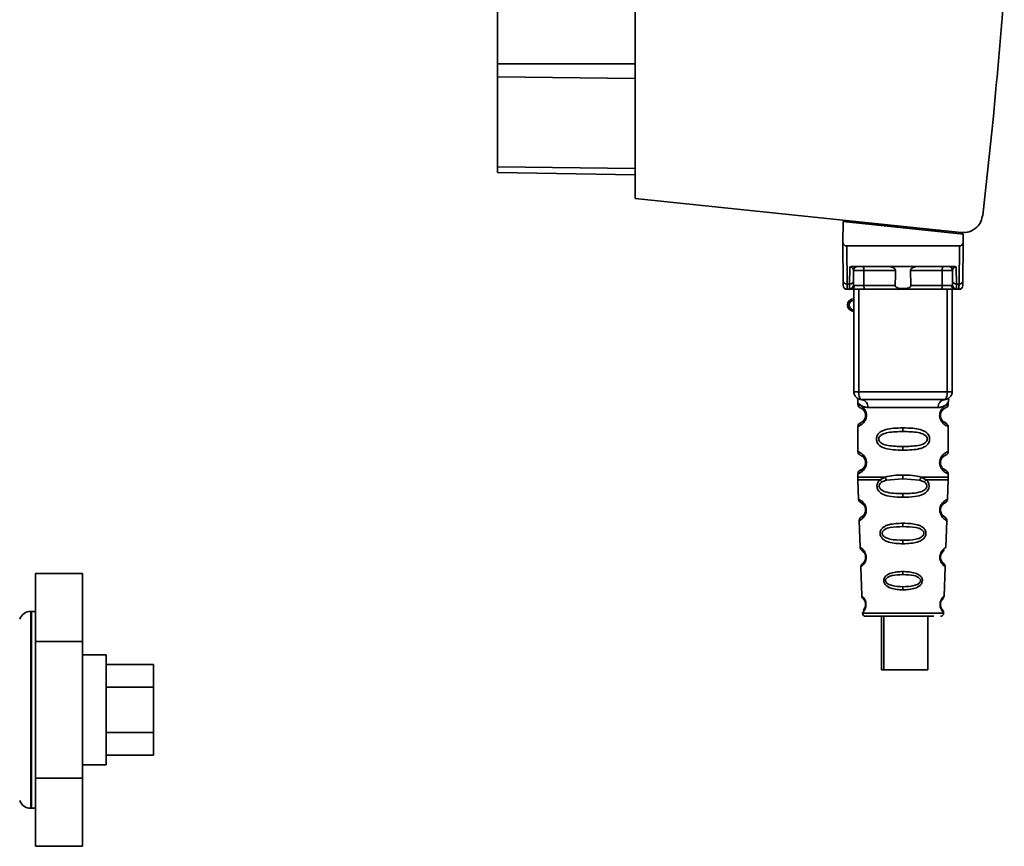
# Paper-space layout 'Blatt1' of a CAD drawing. Units: millimetres. Extents: x 0 to 5940, y 0 to 4200.
# Drawn here: x 3333 to 3458, y 2708 to 2813 of the extents above; entities that cross this region are included whole.
import ezdxf

# ---------------------------------------------------------------- set-up
doc = ezdxf.new("R2010")
doc.units = ezdxf.units.MM
doc.header["$LTSCALE"] = 10

psp = doc.layouts.new('Blatt1')

# ---------------------------------------------------------------- linework, layer by layer
at = {"color": 7, "linetype": 'Continuous', "lineweight": 35}
for p, q in [((3411.52, 2837.18), (3411.52, 2790.43)), ((3394.02, 2835.13), (3394.02, 2807.52)), ((3394.02, 2807.52), (3394.02, 2805.86)), ((3394.02, 2807.52), (3411.52, 2807.52)), ((3394.02, 2805.86), (3394.02, 2794.42)), ((3411.52, 2805.65), (3394.02, 2805.86)), ((3394.02, 2794.42), (3394.02, 2793.73)), ((3411.52, 2794.21), (3394.02, 2794.42)), ((3411.52, 2793.43), (3394.02, 2793.73)), ((3411.52, 2790.43), (3452.9, 2786.09)), ((3437.93, 2787.48), (3437.88, 2784.83)), ((3437.93, 2787.48), (3453.15, 2785.89)), ((3439.37, 2787.33), (3439.37, 2787.51)), ((3450.14, 2786.38), (3448.47, 2786.38)), ((3452.17, 2786.16), (3452.17, 2785.99)), ((3453.17, 2784.83), (3453.15, 2785.89)), ((3437.91, 2779.98), (3437.87, 2784.39)), ((3438.37, 2784.39), (3438.41, 2779.55)), ((3438.37, 2784.39), (3452.68, 2784.39)), ((3452.68, 2784.39), (3452.64, 2779.55)), ((3453.17, 2784.39), (3453.14, 2779.98)), ((3438.74, 2779.55), (3438.75, 2781.72)), ((3439.11, 2781.79), (3451.93, 2781.79)), ((3452.29, 2781.72), (3452.31, 2779.55)), ((3439.24, 2779.98), (3439.25, 2781.29)), ((3444.57, 2781.29), (3440.55, 2781.29)), ((3450.49, 2781.29), (3446.47, 2781.29)), ((3451.8, 2781.29), (3451.81, 2779.98)), ((3438.74, 2779.55), (3438.41, 2779.55)), ((3438.73, 2778.95), (3438.74, 2779.55)), ((3444.53, 2779.38), (3440.54, 2779.38)), ((3450.51, 2779.38), (3446.52, 2779.38)), ((3452.31, 2779.55), (3452.64, 2779.55)), ((3452.31, 2779.55), (3452.32, 2778.95)), ((3438.42, 2778.89), (3438.92, 2778.89)), ((3439.27, 2765.89), (3439.27, 2778.89)), ((3439.9, 2765.89), (3439.9, 2778.89)), ((3450.36, 2778.89), (3440.69, 2778.89)), ((3451.15, 2765.89), (3451.15, 2778.89)), ((3451.77, 2778.89), (3451.77, 2765.89)), ((3452.13, 2778.89), (3452.63, 2778.89)), ((3439.27, 2765.89), (3439.9, 2765.89)), ((3439.9, 2765.89), (3451.15, 2765.89)), ((3451.15, 2765.89), (3451.77, 2765.89)), ((3439.77, 2764.57), (3439.77, 2764.3)), ((3451.27, 2764.29), (3451.27, 2764.57)), ((3440.87, 2762.89), (3440.77, 2762.89)), ((3441.05, 2763.89), (3450, 2763.89)), ((3439.77, 2761.47), (3439.77, 2758.3)), ((3451.27, 2758.29), (3451.27, 2761.48)), ((3445.52, 2761.3), (3445.52, 2760.83)), ((3445.52, 2758.94), (3445.52, 2758.47)), ((3440.87, 2756.89), (3440.77, 2756.89)), ((3439.77, 2755.47), (3439.77, 2755.05)), ((3445.52, 2754.83), (3445.52, 2755.3)), ((3451.27, 2755.05), (3451.27, 2755.48)), ((3439.78, 2754.72), (3439.87, 2752.25)), ((3442.59, 2754.71), (3443.24, 2755.06)), ((3442.85, 2754.45), (3443.44, 2754.67)), ((3443.44, 2754.67), (3445.52, 2754.83)), ((3445.52, 2754.83), (3447.61, 2754.67)), ((3447.61, 2754.67), (3448.2, 2754.45)), ((3447.81, 2755.06), (3448.46, 2754.71)), ((3451.18, 2752.25), (3451.27, 2754.72)), ((3445.52, 2752.49), (3445.52, 2752.96)), ((3439.96, 2749.53), (3440.08, 2746.13)), ((3445.52, 2749.2), (3445.52, 2748.77)), ((3450.42, 2750.13), (3450.49, 2750.01)), ((3450.97, 2746.13), (3451.09, 2749.54)), ((3445.52, 2747.03), (3445.52, 2746.59)), ((3450.42, 2744.14), (3450.36, 2744.24)), ((3335.32, 2742.83), (3341.32, 2742.83)), ((3335.32, 2742.83), (3335.32, 2734.17)), ((3341.32, 2734.17), (3341.32, 2742.83)), ((3440.17, 2743.66), (3440.3, 2739.97)), ((3445.52, 2743.06), (3445.52, 2742.68)), ((3450.75, 2739.95), (3450.88, 2743.67)), ((3445.52, 2741.14), (3445.52, 2740.74)), ((3334.82, 2738.01), (3334.74, 2738.01)), ((3334.74, 2738.01), (3334.74, 2713.01)), ((3334.82, 2725.51), (3334.82, 2738.01)), ((3440.37, 2737.77), (3445.52, 2737.77)), ((3445.52, 2737.77), (3450.68, 2737.77)), ((3442.79, 2737.39), (3442.79, 2730.58)), ((3443.08, 2737.39), (3443.08, 2730.58)), ((3448.68, 2730.58), (3448.68, 2737.39)), ((3335.32, 2734.17), (3341.32, 2734.17)), ((3335.32, 2734.17), (3335.32, 2716.85)), ((3341.32, 2716.85), (3341.32, 2734.17)), ((3344.32, 2732.51), (3341.32, 2732.51)), ((3344.32, 2732.51), (3344.32, 2719.45)), ((3344.32, 2731.28), (3350.32, 2731.28)), ((3350.32, 2728.4), (3350.32, 2731.28)), ((3443.08, 2730.58), (3442.79, 2730.58)), ((3443.08, 2730.58), (3448.68, 2730.58)), ((3344.32, 2728.4), (3350.32, 2728.4)), ((3350.32, 2722.62), (3350.32, 2728.4)), ((3334.82, 2713.01), (3334.82, 2725.51)), ((3344.32, 2722.62), (3350.32, 2722.62)), ((3350.32, 2719.74), (3350.32, 2722.62)), ((3344.32, 2719.74), (3350.32, 2719.74)), ((3344.32, 2719.45), (3344.32, 2718.51)), ((3341.32, 2718.51), (3344.32, 2718.51)), ((3335.32, 2716.85), (3341.32, 2716.85)), ((3335.32, 2716.85), (3335.32, 2708.19)), ((3341.32, 2708.19), (3341.32, 2716.85)), ((3334.74, 2713.01), (3334.82, 2713.01)), ((3335.32, 2708.19), (3341.32, 2708.19))]:
    psp.add_line(p, q, dxfattribs=at)
at = {"color": 7, "linetype": 'Continuous', "lineweight": 35, "flags": 128}
for points in [[(3440.4, 2781.79), (3440.43, 2781.78), (3440.46, 2781.75), (3440.49, 2781.7), (3440.51, 2781.64), (3440.53, 2781.57), (3440.54, 2781.48), (3440.55, 2781.39), (3440.55, 2781.29)], [(3450.65, 2781.79), (3450.62, 2781.78), (3450.59, 2781.75), (3450.56, 2781.7), (3450.54, 2781.64), (3450.52, 2781.57), (3450.51, 2781.48), (3450.5, 2781.39), (3450.49, 2781.29)], [(3440.55, 2781.29), (3440.55, 2780.22), (3440.54, 2779.38)], [(3450.51, 2779.38), (3450.5, 2780.45), (3450.49, 2781.29)], [(3440.69, 2778.89), (3440.66, 2778.89), (3440.63, 2778.92), (3440.61, 2778.97), (3440.58, 2779.03), (3440.57, 2779.11), (3440.55, 2779.19), (3440.54, 2779.28), (3440.54, 2779.38)], [(3450.36, 2778.89), (3450.39, 2778.89), (3450.41, 2778.92), (3450.44, 2778.97), (3450.46, 2779.03), (3450.48, 2779.11), (3450.5, 2779.19), (3450.51, 2779.28), (3450.51, 2779.38)], [(3440.27, 2764.89), (3440.2, 2764.9), (3440.13, 2764.96), (3440.07, 2765.05), (3440.01, 2765.18), (3439.96, 2765.33), (3439.93, 2765.5), (3439.91, 2765.69), (3439.9, 2765.89)], [(3450.77, 2764.89), (3450.85, 2764.9), (3450.92, 2764.96), (3450.98, 2765.05), (3451.04, 2765.18), (3451.09, 2765.33), (3451.12, 2765.5), (3451.14, 2765.69), (3451.15, 2765.89)], [(3450.36, 2744.49), (3450.31, 2744.61), (3450.3, 2744.66), (3450.3, 2744.67), (3450.3, 2744.67), (3450.3, 2744.67), (3450.3, 2744.67), (3450.3, 2744.67)], [(3335.32, 2737.92), (3335.12, 2737.98), (3334.82, 2738.01)], [(3334.82, 2713.01), (3335.12, 2713.04), (3335.32, 2713.1)]]:
    psp.add_lwpolyline(points, dxfattribs=at)
at = {"color": 7, "linetype": 'Continuous', "lineweight": 35}
for centre, radius, start, end in [((3439.75, 2781.29), 0.5, 90, 179.5), ((3451.3, 2781.29), 0.5, 0.5, 90), ((3438.38, 2780.02), 0.47, 184.8629, 273.922), ((3438.42, 2779.39), 0.5, 180.5, 270), ((3438.73, 2779.45), 0.497, 269.603, 359.1136), ((3438.77, 2780.02), 0.47, 266.078, 355.1371), ((3438.89, 2779.35), 0.47, 274.1247, 2.9541), ((3452.16, 2779.35), 0.47, 177.0459, 265.8753), ((3452.28, 2780.02), 0.47, 184.8629, 273.922), ((3452.31, 2779.45), 0.497, 180.8864, 270.3969), ((3452.63, 2779.39), 0.5, 270, 359.5), ((3452.67, 2780.02), 0.47, 266.078, 355.1371), ((3439.27, 2776.89), 0.8, 90, 270), ((3439.27, 2776.89), 0.6, 90, 270), ((3440.27, 2765.89), 1, 180, 270), ((3450.77, 2765.89), 1, 270, 0), ((3440.15, 2763.98), 0.91, 353.7702, 81.9798), ((3450.9, 2763.98), 0.91, 98.0202, 186.2298), ((3440.85, 2751.04), 0.169, 243.5865, 273.0517), ((3440.83, 2744.98), 0.113, 237.6328, 273.0176), ((3334.74, 2736.51), 1.5, 90, 160.5288), ((3440.77, 2737.79), 0.4, 182, 270), ((3440.82, 2738.93), 0.0663, 227.3872, 272.0952), ((3450.28, 2737.79), 0.4, 270, 358), ((3334.74, 2714.51), 1.5, 199.4712, 270)]:
    psp.add_arc(centre, radius, start, end, dxfattribs=at)
for points, knots in [([(3458.39, 2816.86), (3457.96, 2811.52), (3457.18, 2801.98), (3456.11, 2792.47), (3455.64, 2788.28)], [0, 0, 0, 0, 0.559834, 1, 1, 1, 1]), ([(3452.9, 2786.09), (3453.25, 2786.09), (3453.99, 2786.11), (3454.89, 2786.68), (3455.46, 2787.46), (3455.58, 2788.01), (3455.64, 2788.28)], [0, 0, 0, 0, 0.270428, 0.562415, 0.789603, 1, 1, 1, 1]), ([(3437.88, 2784.83), (3437.88, 2784.71), (3437.88, 2784.55), (3437.87, 2784.42), (3437.87, 2784.39), (3437.87, 2784.39), (3437.87, 2784.39)], [0, 0, 0, 0, 0.7597452, 0.9327095, 0.9737348, 1, 1, 1, 1]), ([(3438.37, 2784.39), (3438.31, 2784.39), (3438.18, 2784.41), (3438.03, 2784.53), (3437.93, 2784.67), (3437.9, 2784.78), (3437.88, 2784.83)], [0, 0, 0, 0, 0.258386, 0.54232, 0.774154, 1, 1, 1, 1]), ([(3452.68, 2784.39), (3452.74, 2784.39), (3452.87, 2784.41), (3453.02, 2784.53), (3453.12, 2784.67), (3453.15, 2784.78), (3453.17, 2784.83)], [0, 0, 0, 0, 0.258386, 0.54232, 0.774154, 1, 1, 1, 1]), ([(3453.17, 2784.39), (3453.17, 2784.39), (3453.17, 2784.39), (3453.17, 2784.4), (3453.17, 2784.45), (3453.17, 2784.59), (3453.17, 2784.73), (3453.17, 2784.83)], [0, 0, 0, 0, 0.02322, 0.058536, 0.139175, 0.36038, 1, 1, 1, 1]), ([(3439.11, 2781.79), (3439.04, 2781.78), (3438.93, 2781.78), (3438.81, 2781.75), (3438.77, 2781.73), (3438.75, 2781.72)], [0, 0, 0, 0, 0.562886, 0.790423, 1, 1, 1, 1]), ([(3439.25, 2781.29), (3439.23, 2781.38), (3439.21, 2781.5), (3439.06, 2781.64), (3438.93, 2781.7), (3438.84, 2781.71), (3438.79, 2781.72), (3438.77, 2781.72), (3438.75, 2781.72)], [0, 0, 0, 0, 0.551781, 0.806788, 0.923462, 0.964961, 0.982952, 1, 1, 1, 1]), ([(3444.57, 2781.29), (3444.57, 2781.31), (3444.57, 2781.35), (3444.53, 2781.44), (3444.42, 2781.56), (3444.22, 2781.67), (3443.99, 2781.76), (3443.83, 2781.78), (3443.75, 2781.79)], [0, 0, 0, 0, 0.050499, 0.107418, 0.250734, 0.500389, 0.749864, 1, 1, 1, 1]), ([(3447.3, 2781.79), (3447.22, 2781.78), (3447.1, 2781.77), (3446.96, 2781.72), (3446.88, 2781.69), (3446.77, 2781.64), (3446.64, 2781.56), (3446.52, 2781.44), (3446.48, 2781.36), (3446.48, 2781.31), (3446.47, 2781.29)], [0, 0, 0, 0, 0.249073, 0.374173, 0.455206, 0.499155, 0.748496, 0.874052, 0.940668, 1, 1, 1, 1]), ([(3452.29, 2781.72), (3452.28, 2781.72), (3452.26, 2781.72), (3452.21, 2781.71), (3452.12, 2781.7), (3451.99, 2781.64), (3451.83, 2781.5), (3451.81, 2781.38), (3451.8, 2781.29)], [0, 0, 0, 0, 0.01705, 0.035045, 0.076549, 0.193202, 0.448224, 1, 1, 1, 1]), ([(3452.29, 2781.72), (3452.27, 2781.73), (3452.24, 2781.75), (3452.11, 2781.78), (3452.01, 2781.78), (3451.93, 2781.79)], [0, 0, 0, 0, 0.209577, 0.437114, 1, 1, 1, 1]), ([(3440.55, 2781.29), (3440.48, 2781.29), (3440.33, 2781.29), (3440.09, 2781.29), (3439.86, 2781.29), (3439.65, 2781.29), (3439.48, 2781.29), (3439.35, 2781.29), (3439.26, 2781.29), (3439.25, 2781.29), (3439.25, 2781.29)], [0, 0, 0, 0, 0.1249285, 0.2498949, 0.37493, 0.4999275, 0.6249534, 0.7499689, 0.8749802, 1, 1, 1, 1]), ([(3444.53, 2779.38), (3444.54, 2779.74), (3444.55, 2780.37), (3444.57, 2781.01), (3444.57, 2781.29)], [0, 0, 0, 0, 0.56, 1, 1, 1, 1]), ([(3446.47, 2781.29), (3446.48, 2780.93), (3446.5, 2780.3), (3446.51, 2779.66), (3446.52, 2779.38)], [0, 0, 0, 0, 0.56, 1, 1, 1, 1]), ([(3451.8, 2781.29), (3451.8, 2781.29), (3451.79, 2781.29), (3451.7, 2781.29), (3451.57, 2781.29), (3451.4, 2781.29), (3451.19, 2781.29), (3450.96, 2781.29), (3450.72, 2781.29), (3450.57, 2781.29), (3450.49, 2781.29)], [0, 0, 0, 0, 0.125092, 0.250208, 0.375227, 0.500185, 0.625199, 0.750166, 0.875094, 1, 1, 1, 1]), ([(3437.92, 2779.38), (3437.92, 2779.41), (3437.92, 2779.47), (3437.91, 2779.83), (3437.91, 2779.98)], [0, 0, 0, 0, 0.559553, 1, 1, 1, 1]), ([(3438.42, 2778.89), (3438.42, 2778.91), (3438.42, 2778.97), (3438.41, 2779.36), (3438.41, 2779.55)], [0, 0, 0, 0, 0.49416, 1, 1, 1, 1]), ([(3438.92, 2778.89), (3438.87, 2778.89), (3438.76, 2778.89), (3438.74, 2778.93), (3438.73, 2778.95)], [0, 0, 0, 0, 0.496116, 1, 1, 1, 1]), ([(3439.24, 2779.98), (3439.23, 2779.85), (3439.23, 2779.6), (3439.23, 2779.49), (3439.23, 2779.44)], [0, 0, 0, 0, 0.559667, 1, 1, 1, 1]), ([(3439.23, 2779.44), (3439.24, 2779.42), (3439.25, 2779.39), (3439.32, 2779.38), (3439.36, 2779.38)], [0, 0, 0, 0, 0.502317, 1, 1, 1, 1]), ([(3439.36, 2779.38), (3439.43, 2779.38), (3439.56, 2779.38), (3439.86, 2779.38), (3440.2, 2779.38), (3440.43, 2779.38), (3440.54, 2779.38)], [0, 0, 0, 0, 0.249996, 0.49999, 0.749989, 1, 1, 1, 1]), ([(3446.52, 2779.38), (3446.52, 2779.36), (3446.52, 2779.31), (3446.48, 2779.25), (3446.44, 2779.19), (3446.32, 2779.1), (3446.01, 2779), (3445.52, 2778.97), (3445.03, 2779), (3444.73, 2779.1), (3444.61, 2779.19), (3444.56, 2779.25), (3444.53, 2779.31), (3444.53, 2779.36), (3444.53, 2779.38)], [0, 0, 0, 0, 0.027734, 0.056715, 0.089069, 0.12633, 0.251352, 0.500161, 0.748907, 0.873801, 0.911008, 0.943323, 0.97228, 1, 1, 1, 1]), ([(3450.51, 2779.38), (3450.62, 2779.38), (3450.85, 2779.38), (3451.19, 2779.38), (3451.49, 2779.38), (3451.62, 2779.38), (3451.69, 2779.38)], [0, 0, 0, 0, 0.250011, 0.5000103, 0.7500041, 1, 1, 1, 1]), ([(3451.82, 2779.44), (3451.81, 2779.42), (3451.8, 2779.39), (3451.73, 2779.38), (3451.69, 2779.38)], [0, 0, 0, 0, 0.502317, 1, 1, 1, 1]), ([(3451.81, 2779.98), (3451.81, 2779.85), (3451.82, 2779.6), (3451.82, 2779.49), (3451.82, 2779.44)], [0, 0, 0, 0, 0.559854, 1, 1, 1, 1]), ([(3452.13, 2778.89), (3452.18, 2778.89), (3452.29, 2778.89), (3452.31, 2778.93), (3452.32, 2778.95)], [0, 0, 0, 0, 0.497025, 1, 1, 1, 1]), ([(3452.64, 2779.55), (3452.63, 2779.36), (3452.63, 2778.97), (3452.63, 2778.91), (3452.63, 2778.89)], [0, 0, 0, 0, 0.50584, 1, 1, 1, 1]), ([(3453.14, 2779.98), (3453.13, 2779.79), (3453.13, 2779.45), (3453.13, 2779.4), (3453.13, 2779.38)], [0, 0, 0, 0, 0.559553, 1, 1, 1, 1]), ([(3440.69, 2778.89), (3440.5, 2778.89), (3440.13, 2778.89), (3439.6, 2778.89), (3439.18, 2778.89), (3439.01, 2778.89), (3438.92, 2778.89)], [0, 0, 0, 0, 0.279791, 0.559265, 0.780106, 1, 1, 1, 1]), ([(3452.13, 2778.89), (3452.01, 2778.89), (3451.79, 2778.89), (3451.29, 2778.89), (3450.8, 2778.89), (3450.5, 2778.89), (3450.36, 2778.89)], [0, 0, 0, 0, 0.279792, 0.559266, 0.780106, 1, 1, 1, 1]), ([(3439.81, 2764.93), (3439.8, 2764.93), (3439.75, 2764.94), (3439.77, 2764.87), (3439.77, 2764.65), (3439.77, 2764.56)], [0, 0, 0, 0, 0.12069, 0.619375, 1, 1, 1, 1]), ([(3439.77, 2764.56), (3439.79, 2764.54), (3439.82, 2764.49), (3440.08, 2764.22), (3440.47, 2763.96), (3440.86, 2763.91), (3441.05, 2763.89)], [0, 0, 0, 0, 0.249132, 0.500002, 0.75084, 1, 1, 1, 1]), ([(3439.77, 2764.3), (3439.8, 2764.19), (3439.84, 2763.99), (3440.06, 2763.87), (3440.17, 2763.81)], [0, 0, 0, 0, 0.514167, 1, 1, 1, 1]), ([(3439.77, 2764.3), (3439.8, 2764.29), (3439.85, 2764.28), (3440.13, 2764.15), (3440.39, 2763.95), (3440.61, 2763.72), (3440.78, 2763.42), (3440.86, 2763.12), (3440.87, 2762.96), (3440.87, 2762.89)], [0, 0, 0, 0, 0.301331, 0.534978, 0.647783, 0.76722, 0.88769, 0.944243, 1, 1, 1, 1]), ([(3450.77, 2764.89), (3449.82, 2764.89), (3447.91, 2764.89), (3445.09, 2764.89), (3442.51, 2764.89), (3441.02, 2764.89), (3440.27, 2764.89)], [0, 0, 0, 0, 0.2799622, 0.5598834, 0.7799549, 1, 1, 1, 1]), ([(3451.27, 2764.56), (3451.26, 2764.54), (3451.23, 2764.51), (3451.09, 2764.35), (3450.9, 2764.18), (3450.58, 2763.96), (3450.19, 2763.91), (3450, 2763.89)], [0, 0, 0, 0, 0.249089, 0.374449, 0.500112, 0.750928, 1, 1, 1, 1]), ([(3451.25, 2761.48), (3451.21, 2761.49), (3451.14, 2761.5), (3450.73, 2761.75), (3450.49, 2761.98), (3450.33, 2762.25), (3450.24, 2762.48), (3450.18, 2762.72), (3450.17, 2762.98), (3450.22, 2763.26), (3450.32, 2763.51), (3450.46, 2763.74), (3450.65, 2763.95), (3451.02, 2764.23), (3451.28, 2764.3), (3451.25, 2764.29), (3451.25, 2764.29)], [0, 0, 0, 0, 0.222687, 0.308486, 0.378822, 0.418017, 0.453405, 0.477796, 0.509348, 0.547395, 0.579901, 0.615766, 0.670756, 0.73518, 0.944758, 1, 1, 1, 1]), ([(3450.77, 2763.75), (3450.78, 2763.75), (3450.83, 2763.8), (3451.04, 2763.85), (3451.24, 2764.08), (3451.26, 2764.23), (3451.27, 2764.3)], [0, 0, 0, 0, 0.0853638, 0.5153722, 0.7536897, 1, 1, 1, 1]), ([(3451.27, 2764.56), (3451.27, 2764.58), (3451.28, 2764.62), (3451.28, 2764.7), (3451.31, 2764.85), (3451.34, 2764.96), (3451.3, 2764.95), (3451.28, 2764.94)], [0, 0, 0, 0, 0.034987, 0.074108, 0.177699, 0.53306, 1, 1, 1, 1]), ([(3440.87, 2762.89), (3440.87, 2762.8), (3440.86, 2762.64), (3440.77, 2762.34), (3440.6, 2762.04), (3440.38, 2761.81), (3440.11, 2761.61), (3439.84, 2761.49), (3439.8, 2761.48), (3439.77, 2761.47)], [0, 0, 0, 0, 0.057047, 0.116442, 0.235682, 0.352606, 0.480051, 0.723712, 1, 1, 1, 1]), ([(3440.77, 2762.89), (3440.77, 2762.83), (3440.77, 2762.72), (3440.71, 2762.51), (3440.55, 2762.22), (3440.23, 2761.97), (3440.02, 2761.9), (3440.17, 2761.97), (3440.21, 2761.99)], [0, 0, 0, 0, 0.037256, 0.077985, 0.166635, 0.369897, 0.814233, 1, 1, 1, 1]), ([(3440.21, 2763.78), (3440.24, 2763.77), (3440.29, 2763.76), (3440.55, 2763.55), (3440.71, 2763.26), (3440.77, 2763.05), (3440.77, 2762.94), (3440.77, 2762.89)], [0, 0, 0, 0, 0.41044, 0.7343292, 0.8756517, 0.9404301, 1, 1, 1, 1]), ([(3440.61, 2763.44), (3440.65, 2763.37), (3440.71, 2763.26), (3440.77, 2763.05), (3440.77, 2762.94), (3440.77, 2762.89)], [0, 0, 0, 0, 0.531946, 0.775776, 1, 1, 1, 1]), ([(3450.7, 2762.06), (3450.82, 2762.01), (3451.04, 2761.9), (3450.83, 2761.96), (3450.51, 2762.2), (3450.38, 2762.44), (3450.32, 2762.57), (3450.28, 2762.72), (3450.27, 2762.88), (3450.28, 2763.05), (3450.34, 2763.26), (3450.49, 2763.55), (3450.72, 2763.72), (3450.76, 2763.74), (3450.78, 2763.74)], [0, 0, 0, 0, 0.2516676, 0.5033317, 0.6184425, 0.6453675, 0.6689084, 0.6917609, 0.713053, 0.7342447, 0.7572355, 0.8074523, 0.9225665, 1, 1, 1, 1]), ([(3450.27, 2762.89), (3450.28, 2762.94), (3450.28, 2763.05), (3450.34, 2763.26), (3450.5, 2763.56), (3450.62, 2763.64), (3450.7, 2763.71)], [0, 0, 0, 0, 0.101147, 0.210881, 0.450564, 1, 1, 1, 1]), ([(3440.16, 2761.96), (3440.06, 2761.9), (3439.84, 2761.78), (3439.8, 2761.58), (3439.77, 2761.47)], [0, 0, 0, 0, 0.485887, 1, 1, 1, 1]), ([(3440.61, 2762.33), (3440.52, 2762.23), (3440.22, 2761.92), (3440.02, 2761.91), (3440.17, 2761.97), (3440.21, 2761.99)], [0, 0, 0, 0, 0.243905, 0.777088, 1, 1, 1, 1]), ([(3451.27, 2761.47), (3451.24, 2761.58), (3451.17, 2761.78), (3450.88, 2761.96), (3450.74, 2762.04)], [0, 0, 0, 0, 0.520666, 1, 1, 1, 1]), ([(3445.52, 2758.47), (3445.1, 2758.48), (3444.33, 2758.49), (3443.3, 2758.65), (3442.61, 2758.95), (3442.28, 2759.35), (3442.17, 2759.65), (3442.14, 2759.89), (3442.17, 2760.13), (3442.28, 2760.43), (3442.53, 2760.72), (3442.92, 2760.95), (3443.5, 2761.16), (3444.38, 2761.28), (3445.12, 2761.29), (3445.52, 2761.3)], [0, 0, 0, 0, 0.15068, 0.275542, 0.385451, 0.442434, 0.471641, 0.49969, 0.528052, 0.557596, 0.616976, 0.67377, 0.734614, 0.856844, 1, 1, 1, 1]), ([(3445.52, 2758.94), (3444.88, 2758.95), (3443.94, 2758.96), (3442.94, 2759.22), (3442.58, 2759.51), (3442.46, 2759.72), (3442.43, 2759.89), (3442.46, 2760.05), (3442.58, 2760.26), (3442.94, 2760.55), (3443.94, 2760.81), (3444.88, 2760.82), (3445.52, 2760.83)], [0, 0, 0, 0, 0.2728831, 0.3976794, 0.4521107, 0.4771872, 0.4999746, 0.5229683, 0.547879, 0.6023211, 0.7271374, 1, 1, 1, 1]), ([(3445.52, 2761.3), (3445.95, 2761.29), (3446.7, 2761.28), (3447.56, 2761.15), (3448.13, 2760.95), (3448.51, 2760.72), (3448.77, 2760.43), (3448.88, 2760.13), (3448.91, 2759.88), (3448.88, 2759.64), (3448.77, 2759.34), (3448.52, 2759.05), (3448.12, 2758.81), (3447.52, 2758.61), (3446.65, 2758.49), (3445.92, 2758.48), (3445.52, 2758.47)], [0, 0, 0, 0, 0.150725, 0.267591, 0.324108, 0.383898, 0.441886, 0.471397, 0.499961, 0.528883, 0.558089, 0.616222, 0.674351, 0.738405, 0.860657, 1, 1, 1, 1]), ([(3445.52, 2760.83), (3446.17, 2760.82), (3447.11, 2760.81), (3448.11, 2760.55), (3448.47, 2760.26), (3448.59, 2760.05), (3448.62, 2759.88), (3448.59, 2759.72), (3448.47, 2759.51), (3448.11, 2759.22), (3447.11, 2758.96), (3446.17, 2758.95), (3445.52, 2758.94)], [0, 0, 0, 0, 0.272886, 0.397681, 0.452115, 0.477196, 0.499978, 0.522952, 0.547878, 0.602315, 0.727127, 1, 1, 1, 1]), ([(3439.77, 2758.3), (3439.8, 2758.19), (3439.84, 2757.99), (3440.06, 2757.87), (3440.17, 2757.81)], [0, 0, 0, 0, 0.514167, 1, 1, 1, 1]), ([(3439.77, 2758.3), (3439.8, 2758.29), (3439.85, 2758.28), (3440.13, 2758.15), (3440.39, 2757.95), (3440.61, 2757.72), (3440.78, 2757.42), (3440.86, 2757.12), (3440.87, 2756.96), (3440.87, 2756.89)], [0, 0, 0, 0, 0.301331, 0.534978, 0.647783, 0.76722, 0.88769, 0.944243, 1, 1, 1, 1]), ([(3440.21, 2757.78), (3440.24, 2757.77), (3440.29, 2757.76), (3440.55, 2757.55), (3440.71, 2757.26), (3440.77, 2757.05), (3440.77, 2756.94), (3440.77, 2756.89)], [0, 0, 0, 0, 0.41044, 0.734329, 0.875652, 0.94043, 1, 1, 1, 1]), ([(3451.25, 2755.48), (3451.21, 2755.49), (3451.14, 2755.5), (3450.73, 2755.75), (3450.49, 2755.98), (3450.33, 2756.25), (3450.24, 2756.48), (3450.18, 2756.72), (3450.17, 2756.98), (3450.22, 2757.26), (3450.32, 2757.51), (3450.46, 2757.74), (3450.65, 2757.95), (3451.02, 2758.23), (3451.28, 2758.3), (3451.25, 2758.29), (3451.25, 2758.29)], [0, 0, 0, 0, 0.222687, 0.308486, 0.378822, 0.418017, 0.453405, 0.477796, 0.509348, 0.547395, 0.579901, 0.615766, 0.670756, 0.73518, 0.944758, 1, 1, 1, 1]), ([(3450.7, 2756.06), (3450.82, 2756.01), (3451.04, 2755.9), (3450.83, 2755.96), (3450.51, 2756.2), (3450.38, 2756.44), (3450.32, 2756.57), (3450.28, 2756.72), (3450.27, 2756.88), (3450.28, 2757.05), (3450.34, 2757.26), (3450.49, 2757.55), (3450.72, 2757.72), (3450.76, 2757.74), (3450.78, 2757.74)], [0, 0, 0, 0, 0.251668, 0.503332, 0.618442, 0.645368, 0.668908, 0.691761, 0.713053, 0.734245, 0.757236, 0.807452, 0.922566, 1, 1, 1, 1]), ([(3450.27, 2756.89), (3450.28, 2756.94), (3450.28, 2757.05), (3450.34, 2757.26), (3450.5, 2757.56), (3450.62, 2757.64), (3450.7, 2757.71)], [0, 0, 0, 0, 0.101147, 0.210881, 0.450564, 1, 1, 1, 1]), ([(3450.77, 2757.75), (3450.78, 2757.75), (3450.83, 2757.8), (3451.04, 2757.85), (3451.24, 2758.08), (3451.26, 2758.23), (3451.27, 2758.3)], [0, 0, 0, 0, 0.085364, 0.515372, 0.75369, 1, 1, 1, 1]), ([(3440.87, 2756.89), (3440.87, 2756.8), (3440.86, 2756.64), (3440.77, 2756.34), (3440.6, 2756.04), (3440.38, 2755.81), (3440.11, 2755.61), (3439.84, 2755.49), (3439.8, 2755.48), (3439.77, 2755.47)], [0, 0, 0, 0, 0.057047, 0.116442, 0.235682, 0.352606, 0.480051, 0.723712, 1, 1, 1, 1]), ([(3440.77, 2756.89), (3440.77, 2756.83), (3440.77, 2756.72), (3440.71, 2756.51), (3440.55, 2756.22), (3440.23, 2755.97), (3440.02, 2755.9), (3440.17, 2755.97), (3440.21, 2755.99)], [0, 0, 0, 0, 0.0372556, 0.0779852, 0.1666349, 0.3698967, 0.8142332, 1, 1, 1, 1]), ([(3440.61, 2757.44), (3440.65, 2757.37), (3440.71, 2757.26), (3440.77, 2757.05), (3440.77, 2756.94), (3440.77, 2756.89)], [0, 0, 0, 0, 0.531946, 0.775776, 1, 1, 1, 1]), ([(3440.16, 2755.96), (3440.06, 2755.9), (3439.84, 2755.78), (3439.8, 2755.58), (3439.77, 2755.47)], [0, 0, 0, 0, 0.485887, 1, 1, 1, 1]), ([(3443.24, 2755.06), (3443.59, 2755.14), (3444.32, 2755.29), (3445.12, 2755.3), (3445.52, 2755.3)], [0, 0, 0, 0, 0.487705, 1, 1, 1, 1]), ([(3445.52, 2755.3), (3445.93, 2755.3), (3446.73, 2755.29), (3447.46, 2755.14), (3447.81, 2755.06)], [0, 0, 0, 0, 0.515102, 1, 1, 1, 1]), ([(3451.27, 2755.47), (3451.24, 2755.58), (3451.17, 2755.78), (3450.88, 2755.96), (3450.74, 2756.04)], [0, 0, 0, 0, 0.520666, 1, 1, 1, 1]), ([(3439.77, 2755.06), (3439.77, 2755), (3439.77, 2754.89), (3439.78, 2754.77), (3439.78, 2754.71)], [0, 0, 0, 0, 0.5, 1, 1, 1, 1]), ([(3439.77, 2755.06), (3439.82, 2755.06), (3439.91, 2755.06), (3440.66, 2755.06), (3441.76, 2755.06), (3442.75, 2755.06), (3443.24, 2755.06)], [0, 0, 0, 0, 0.249996, 0.4999973, 0.7499987, 1, 1, 1, 1]), ([(3445.52, 2752.49), (3445.02, 2752.5), (3444.15, 2752.52), (3443.15, 2752.74), (3442.61, 2753.08), (3442.36, 2753.38), (3442.23, 2753.66), (3442.2, 2753.96), (3442.25, 2754.25), (3442.39, 2754.51), (3442.52, 2754.64), (3442.59, 2754.71)], [0, 0, 0, 0, 0.295016, 0.513701, 0.639127, 0.702678, 0.760148, 0.818983, 0.877996, 0.935732, 1, 1, 1, 1]), ([(3445.52, 2752.96), (3445.13, 2752.97), (3444.35, 2752.98), (3443.43, 2753.11), (3442.87, 2753.35), (3442.64, 2753.56), (3442.54, 2753.71), (3442.5, 2753.84), (3442.5, 2753.94), (3442.51, 2754.04), (3442.56, 2754.17), (3442.67, 2754.32), (3442.78, 2754.4), (3442.85, 2754.45)], [0, 0, 0, 0, 0.2883299, 0.5599144, 0.6852685, 0.7409886, 0.7931306, 0.817149, 0.8408509, 0.8646923, 0.8894252, 0.9412391, 1, 1, 1, 1]), ([(3442.59, 2754.71), (3442.61, 2754.69), (3442.65, 2754.64), (3442.71, 2754.57), (3442.78, 2754.5), (3442.82, 2754.47), (3442.85, 2754.45)], [0, 0, 0, 0, 0.247775, 0.499994, 0.752217, 1, 1, 1, 1]), ([(3443.24, 2755.06), (3443.25, 2755.02), (3443.28, 2754.93), (3443.35, 2754.79), (3443.4, 2754.71), (3443.44, 2754.67)], [0, 0, 0, 0, 0.277084, 0.562272, 1, 1, 1, 1]), ([(3448.46, 2754.71), (3448.53, 2754.64), (3448.66, 2754.51), (3448.8, 2754.25), (3448.85, 2753.96), (3448.81, 2753.66), (3448.69, 2753.38), (3448.44, 2753.08), (3447.9, 2752.74), (3446.9, 2752.52), (3446.02, 2752.5), (3445.52, 2752.49)], [0, 0, 0, 0, 0.064193, 0.122042, 0.181033, 0.239778, 0.297299, 0.360828, 0.486293, 0.704662, 1, 1, 1, 1]), ([(3448.2, 2754.45), (3448.26, 2754.4), (3448.38, 2754.32), (3448.49, 2754.17), (3448.54, 2754.04), (3448.55, 2753.94), (3448.54, 2753.84), (3448.51, 2753.71), (3448.41, 2753.56), (3448.17, 2753.35), (3447.62, 2753.11), (3446.69, 2752.98), (3445.92, 2752.97), (3445.52, 2752.96)], [0, 0, 0, 0, 0.0587454, 0.1105814, 0.135315, 0.1591598, 0.1829866, 0.2075619, 0.2573532, 0.3158394, 0.4403305, 0.7138401, 1, 1, 1, 1]), ([(3447.61, 2754.67), (3447.63, 2754.69), (3447.67, 2754.74), (3447.73, 2754.84), (3447.77, 2754.95), (3447.8, 2755.02), (3447.81, 2755.06)], [0, 0, 0, 0, 0.246339, 0.5, 0.753661, 1, 1, 1, 1]), ([(3447.81, 2755.06), (3448.3, 2755.06), (3449.28, 2755.06), (3450.41, 2755.06), (3451.07, 2755.06), (3451.35, 2755.06), (3451.27, 2755.06), (3451.27, 2755.06)], [0, 0, 0, 0, 0.24999, 0.499981, 0.749971, 0.999962, 1, 1, 1, 1]), ([(3448.2, 2754.45), (3448.22, 2754.47), (3448.27, 2754.5), (3448.34, 2754.57), (3448.4, 2754.64), (3448.44, 2754.69), (3448.46, 2754.71)], [0, 0, 0, 0, 0.247778, 0.5, 0.752222, 1, 1, 1, 1]), ([(3448.46, 2754.71), (3448.86, 2754.71), (3449.68, 2754.71), (3450.57, 2754.71), (3451.16, 2754.71), (3451.23, 2754.71), (3451.27, 2754.71)], [0, 0, 0, 0, 0.250002, 0.500004, 0.750007, 1, 1, 1, 1]), ([(3451.27, 2754.71), (3451.27, 2754.77), (3451.27, 2754.89), (3451.27, 2755), (3451.27, 2755.06)], [0, 0, 0, 0, 0.5, 1, 1, 1, 1]), ([(3439.87, 2752.25), (3439.89, 2752.15), (3439.94, 2751.96), (3440.15, 2751.83), (3440.26, 2751.76)], [0, 0, 0, 0, 0.51675, 1, 1, 1, 1]), ([(3439.87, 2752.25), (3439.89, 2752.24), (3439.93, 2752.23), (3440.17, 2752.1), (3440.41, 2751.91), (3440.59, 2751.71), (3440.71, 2751.51), (3440.79, 2751.31), (3440.85, 2751.1), (3440.85, 2750.94), (3440.86, 2750.87)], [0, 0, 0, 0, 0.283281, 0.510321, 0.646473, 0.761619, 0.824942, 0.882916, 0.941836, 1, 1, 1, 1]), ([(3440.29, 2751.74), (3440.23, 2751.76), (3440.09, 2751.84), (3440.28, 2751.78), (3440.55, 2751.54), (3440.68, 2751.31), (3440.73, 2751.19), (3440.77, 2751.04), (3440.77, 2750.94), (3440.77, 2750.89)], [0, 0, 0, 0, 0.228073, 0.650628, 0.8431, 0.887697, 0.926664, 0.964525, 1, 1, 1, 1]), ([(3451.08, 2749.54), (3451.08, 2749.54), (3451.1, 2749.53), (3451.03, 2749.56), (3450.87, 2749.64), (3450.65, 2749.82), (3450.49, 2750), (3450.36, 2750.2), (3450.28, 2750.38), (3450.23, 2750.54), (3450.2, 2750.68), (3450.19, 2750.84), (3450.19, 2750.99), (3450.21, 2751.14), (3450.25, 2751.3), (3450.33, 2751.5), (3450.51, 2751.78), (3450.79, 2752.05), (3451.03, 2752.18), (3451.16, 2752.24), (3451.17, 2752.24), (3451.18, 2752.25)], [0, 0, 0, 0, 0.019984, 0.097749, 0.234157, 0.297985, 0.353347, 0.394468, 0.431198, 0.449763, 0.467671, 0.487903, 0.511308, 0.52763, 0.544305, 0.579176, 0.617971, 0.71227, 0.83771, 0.914267, 1, 1, 1, 1]), ([(3450.68, 2750.09), (3450.74, 2750.05), (3450.89, 2749.95), (3450.71, 2750.03), (3450.44, 2750.3), (3450.31, 2750.58), (3450.28, 2750.77), (3450.27, 2750.93), (3450.29, 2751.08), (3450.34, 2751.27), (3450.49, 2751.54), (3450.78, 2751.78), (3450.94, 2751.79), (3450.83, 2751.85), (3450.64, 2751.65), (3450.62, 2751.63)], [0, 0, 0, 0, 0.121868, 0.306503, 0.390901, 0.427732, 0.444704, 0.460158, 0.475717, 0.492567, 0.529446, 0.614069, 0.798847, 0.983621, 1, 1, 1, 1]), ([(3450.31, 2751.15), (3450.33, 2751.2), (3450.36, 2751.31), (3450.45, 2751.46), (3450.59, 2751.63), (3450.68, 2751.71), (3451.01, 2751.87), (3451.15, 2752.07), (3451.17, 2752.19), (3451.18, 2752.25)], [0, 0, 0, 0, 0.04922, 0.125151, 0.290955, 0.628829, 0.804681, 0.901132, 1, 1, 1, 1]), ([(3440.86, 2750.87), (3440.85, 2750.8), (3440.85, 2750.65), (3440.78, 2750.37), (3440.58, 2749.99), (3440.28, 2749.71), (3440.02, 2749.56), (3439.98, 2749.54), (3439.96, 2749.53)], [0, 0, 0, 0, 0.057272, 0.117618, 0.238865, 0.489179, 0.719612, 1, 1, 1, 1]), ([(3440.77, 2750.89), (3440.77, 2750.84), (3440.77, 2750.73), (3440.72, 2750.55), (3440.6, 2750.28), (3440.34, 2750.04), (3440.29, 2750.03), (3440.26, 2750.02)], [0, 0, 0, 0, 0.050209, 0.10563, 0.225723, 0.498444, 1, 1, 1, 1]), ([(3440.62, 2751.41), (3440.64, 2751.38), (3440.68, 2751.31), (3440.73, 2751.19), (3440.77, 2751.04), (3440.77, 2750.94), (3440.77, 2750.89)], [0, 0, 0, 0, 0.284239, 0.532597, 0.773904, 1, 1, 1, 1]), ([(3450.24, 2751.21), (3450.23, 2751.19), (3450.2, 2751.1), (3450.2, 2751), (3450.19, 2750.92)], [0, 0, 0, 0, 0.225054, 1, 1, 1, 1]), ([(3450.32, 2751.18), (3450.31, 2751.14), (3450.29, 2751.07), (3450.28, 2750.97), (3450.27, 2750.92)], [0, 0, 0, 0, 0.468368, 1, 1, 1, 1]), ([(3450.39, 2750.41), (3450.37, 2750.46), (3450.33, 2750.54), (3450.29, 2750.68), (3450.28, 2750.81), (3450.27, 2750.91), (3450.28, 2751.01), (3450.29, 2751.1), (3450.31, 2751.14), (3450.31, 2751.15)], [0, 0, 0, 0, 0.255906, 0.491623, 0.603051, 0.711857, 0.820769, 0.932666, 1, 1, 1, 1]), ([(3450.3, 2750.68), (3450.29, 2750.72), (3450.27, 2750.8), (3450.28, 2750.9), (3450.28, 2750.94)], [0, 0, 0, 0, 0.54771, 1, 1, 1, 1]), ([(3450.45, 2750.34), (3450.43, 2750.36), (3450.38, 2750.41), (3450.34, 2750.55), (3450.31, 2750.64)], [0, 0, 0, 0, 0.344921, 1, 1, 1, 1]), ([(3440.24, 2750), (3440.2, 2749.97), (3440.12, 2749.92), (3440.03, 2749.81), (3439.97, 2749.67), (3439.96, 2749.58), (3439.96, 2749.53)], [0, 0, 0, 0, 0.242237, 0.495013, 0.750332, 1, 1, 1, 1]), ([(3445.52, 2746.59), (3445.22, 2746.6), (3444.6, 2746.62), (3443.85, 2746.75), (3443.31, 2746.95), (3442.96, 2747.18), (3442.74, 2747.45), (3442.63, 2747.71), (3442.61, 2747.92), (3442.63, 2748.14), (3442.73, 2748.4), (3442.96, 2748.65), (3443.31, 2748.87), (3443.85, 2749.06), (3444.6, 2749.17), (3445.22, 2749.19), (3445.52, 2749.2)], [0, 0, 0, 0, 0.128032, 0.255539, 0.323048, 0.381047, 0.441374, 0.470867, 0.499905, 0.529, 0.55855, 0.619036, 0.676897, 0.744733, 0.872147, 1, 1, 1, 1]), ([(3445.52, 2749.2), (3445.86, 2749.19), (3446.48, 2749.17), (3447.23, 2749.05), (3447.74, 2748.87), (3448.09, 2748.65), (3448.32, 2748.4), (3448.42, 2748.13), (3448.44, 2747.92), (3448.42, 2747.71), (3448.31, 2747.45), (3448.09, 2747.18), (3447.74, 2746.95), (3447.22, 2746.76), (3446.48, 2746.62), (3445.86, 2746.6), (3445.52, 2746.59)], [0, 0, 0, 0, 0.139873, 0.255263, 0.323092, 0.38094, 0.441434, 0.471578, 0.500069, 0.528691, 0.558651, 0.61896, 0.676962, 0.744451, 0.860964, 1, 1, 1, 1]), ([(3450.66, 2750.11), (3450.74, 2750.05), (3450.9, 2749.94), (3450.73, 2750.06), (3450.64, 2750.12)], [0, 0, 0, 0, 0.472923, 1, 1, 1, 1]), ([(3451.09, 2749.53), (3451.08, 2749.61), (3451.06, 2749.75), (3450.89, 2749.95), (3450.8, 2750.01), (3450.74, 2750.03)], [0, 0, 0, 0, 0.324171, 0.634822, 1, 1, 1, 1]), ([(3445.52, 2747.03), (3444.97, 2747.05), (3444.16, 2747.07), (3443.31, 2747.34), (3442.99, 2747.6), (3442.9, 2747.78), (3442.87, 2747.92), (3442.89, 2748.07), (3442.99, 2748.25), (3443.3, 2748.5), (3444.16, 2748.74), (3444.97, 2748.76), (3445.52, 2748.77)], [0, 0, 0, 0, 0.273204, 0.397856, 0.4522, 0.476955, 0.499861, 0.522813, 0.5477, 0.602124, 0.727078, 1, 1, 1, 1]), ([(3445.52, 2748.77), (3446.08, 2748.76), (3446.88, 2748.74), (3447.74, 2748.5), (3448.06, 2748.25), (3448.15, 2748.07), (3448.18, 2747.92), (3448.15, 2747.78), (3448.06, 2747.6), (3447.74, 2747.33), (3446.88, 2747.07), (3446.08, 2747.05), (3445.52, 2747.03)], [0, 0, 0, 0, 0.272921, 0.397867, 0.452295, 0.477314, 0.500122, 0.523023, 0.547484, 0.602338, 0.727248, 1, 1, 1, 1]), ([(3440.08, 2746.13), (3440.08, 2746.09), (3440.09, 2746.02), (3440.14, 2745.91), (3440.2, 2745.82), (3440.26, 2745.76), (3440.32, 2745.73), (3440.35, 2745.7), (3440.35, 2745.7), (3440.35, 2745.71)], [0, 0, 0, 0, 0.140804, 0.279734, 0.409951, 0.52829, 0.637995, 0.749579, 1, 1, 1, 1]), ([(3440.08, 2746.13), (3440.09, 2746.13), (3440.12, 2746.11), (3440.31, 2745.99), (3440.5, 2745.79), (3440.63, 2745.61), (3440.73, 2745.42), (3440.79, 2745.25), (3440.83, 2745.07), (3440.84, 2744.93), (3440.84, 2744.87)], [0, 0, 0, 0, 0.256105, 0.511201, 0.646485, 0.762173, 0.825399, 0.883118, 0.941935, 1, 1, 1, 1]), ([(3440.37, 2745.68), (3440.35, 2745.7), (3440.25, 2745.77), (3440.4, 2745.69), (3440.61, 2745.46), (3440.7, 2745.26), (3440.74, 2745.15), (3440.77, 2745.02), (3440.77, 2744.93), (3440.77, 2744.89)], [0, 0, 0, 0, 0.171739, 0.625377, 0.831851, 0.87971, 0.921357, 0.962046, 1, 1, 1, 1]), ([(3440.66, 2745.35), (3440.68, 2745.32), (3440.7, 2745.26), (3440.74, 2745.15), (3440.77, 2745.02), (3440.77, 2744.93), (3440.77, 2744.89)], [0, 0, 0, 0, 0.284625, 0.532304, 0.774285, 1, 1, 1, 1]), ([(3450.87, 2743.67), (3450.88, 2743.67), (3450.93, 2743.63), (3450.74, 2743.74), (3450.5, 2744.02), (3450.36, 2744.22), (3450.28, 2744.42), (3450.23, 2744.62), (3450.2, 2744.8), (3450.21, 2745.06), (3450.27, 2745.31), (3450.38, 2745.56), (3450.52, 2745.76), (3450.71, 2745.96), (3450.89, 2746.09), (3450.99, 2746.15), (3450.96, 2746.13), (3450.96, 2746.13)], [0, 0, 0, 0, 0.0170495, 0.2546933, 0.3218201, 0.3796144, 0.4312442, 0.4441562, 0.4867274, 0.5140143, 0.5570624, 0.6051505, 0.6617047, 0.7277803, 0.8437919, 0.9836644, 1, 1, 1, 1]), ([(3450.4, 2745.37), (3450.46, 2745.45), (3450.66, 2745.73), (3450.79, 2745.74), (3450.66, 2745.7), (3450.44, 2745.46), (3450.33, 2745.22), (3450.28, 2745.05), (3450.28, 2744.96), (3450.27, 2744.92)], [0, 0, 0, 0, 0.13922, 0.443201, 0.747135, 0.886226, 0.946769, 0.974531, 1, 1, 1, 1]), ([(3450.36, 2744.47), (3450.42, 2744.38), (3450.6, 2744.09), (3450.73, 2744.07), (3450.6, 2744.12), (3450.4, 2744.38), (3450.3, 2744.62), (3450.28, 2744.79), (3450.27, 2744.92), (3450.29, 2745.06), (3450.33, 2745.22), (3450.44, 2745.46), (3450.66, 2745.69), (3450.79, 2745.75), (3450.66, 2745.69), (3450.44, 2745.46), (3450.33, 2745.22), (3450.28, 2745.05), (3450.28, 2744.96), (3450.27, 2744.92)], [0, 0, 0, 0, 0.0657635, 0.2095198, 0.3532492, 0.418972, 0.4476426, 0.4608351, 0.4728927, 0.4849998, 0.498117, 0.526821, 0.5926968, 0.7365343, 0.8803495, 0.9461645, 0.9748121, 0.9879486, 1, 1, 1, 1]), ([(3440.84, 2744.87), (3440.84, 2744.81), (3440.83, 2744.68), (3440.78, 2744.44), (3440.63, 2744.1), (3440.4, 2743.83), (3440.2, 2743.69), (3440.18, 2743.67), (3440.17, 2743.66)], [0, 0, 0, 0, 0.056978, 0.117452, 0.23851, 0.488603, 0.743694, 1, 1, 1, 1]), ([(3440.41, 2744.12), (3440.34, 2744.05), (3440.2, 2743.91), (3440.18, 2743.74), (3440.17, 2743.66)], [0, 0, 0, 0, 0.4845, 1, 1, 1, 1]), ([(3440.41, 2744.12), (3440.34, 2744.05), (3440.2, 2743.91), (3440.18, 2743.74), (3440.17, 2743.66)], [0, 0, 0, 0, 0.4845, 1, 1, 1, 1]), ([(3440.77, 2744.89), (3440.77, 2744.84), (3440.77, 2744.76), (3440.74, 2744.6), (3440.65, 2744.37), (3440.48, 2744.17), (3440.45, 2744.15), (3440.44, 2744.14)], [0, 0, 0, 0, 0.060484, 0.127707, 0.272953, 0.602449, 1, 1, 1, 1]), ([(3450.52, 2744.22), (3450.47, 2744.28), (3450.4, 2744.34), (3450.34, 2744.54), (3450.33, 2744.57)], [0, 0, 0, 0, 0.820939, 1, 1, 1, 1]), ([(3450.88, 2743.66), (3450.87, 2743.76), (3450.84, 2743.94), (3450.58, 2744.16), (3450.55, 2744.2), (3450.52, 2744.22)], [0, 0, 0, 0, 0.2704231, 0.5160436, 1, 1, 1, 1]), ([(3445.52, 2740.74), (3445.26, 2740.75), (3444.74, 2740.77), (3444, 2740.92), (3443.44, 2741.19), (3443.17, 2741.52), (3443.08, 2741.75), (3443.06, 2741.92), (3443.08, 2742.1), (3443.17, 2742.32), (3443.44, 2742.64), (3444, 2742.9), (3444.74, 2743.04), (3445.26, 2743.05), (3445.52, 2743.06)], [0, 0, 0, 0, 0.128473, 0.256237, 0.381073, 0.441321, 0.471377, 0.499926, 0.528409, 0.558584, 0.618975, 0.744039, 0.871715, 1, 1, 1, 1]), ([(3445.52, 2741.14), (3445.06, 2741.15), (3444.38, 2741.18), (3443.66, 2741.42), (3443.4, 2741.65), (3443.32, 2741.8), (3443.29, 2741.92), (3443.31, 2742.04), (3443.39, 2742.19), (3443.66, 2742.41), (3444.38, 2742.64), (3445.06, 2742.66), (3445.52, 2742.68)], [0, 0, 0, 0, 0.273247, 0.397843, 0.452485, 0.476966, 0.499895, 0.522744, 0.547762, 0.602174, 0.727126, 1, 1, 1, 1]), ([(3445.52, 2743.06), (3445.78, 2743.05), (3446.3, 2743.04), (3447.05, 2742.9), (3447.61, 2742.64), (3447.88, 2742.32), (3447.97, 2742.1), (3447.99, 2741.92), (3447.96, 2741.75), (3447.88, 2741.52), (3447.61, 2741.19), (3447.05, 2740.92), (3446.3, 2740.77), (3445.78, 2740.75), (3445.52, 2740.74)], [0, 0, 0, 0, 0.128278, 0.255987, 0.381042, 0.441461, 0.471532, 0.500059, 0.528613, 0.55861, 0.618871, 0.743738, 0.87153, 1, 1, 1, 1]), ([(3445.52, 2742.68), (3445.99, 2742.66), (3446.67, 2742.64), (3447.39, 2742.41), (3447.65, 2742.19), (3447.73, 2742.04), (3447.75, 2741.92), (3447.73, 2741.81), (3447.66, 2741.65), (3447.39, 2741.42), (3446.67, 2741.18), (3445.99, 2741.15), (3445.52, 2741.14)], [0, 0, 0, 0, 0.272901, 0.397842, 0.452262, 0.477261, 0.500087, 0.522484, 0.545802, 0.601911, 0.727229, 1, 1, 1, 1]), ([(3440.82, 2738.87), (3440.82, 2738.92), (3440.82, 2739.03), (3440.78, 2739.24), (3440.7, 2739.45), (3440.59, 2739.64), (3440.45, 2739.82), (3440.34, 2739.93), (3440.28, 2739.98), (3440.3, 2739.97), (3440.3, 2739.97)], [0, 0, 0, 0, 0.058051, 0.116722, 0.236717, 0.352545, 0.487453, 0.743021, 0.999996, 1, 1, 1, 1]), ([(3440.3, 2739.97), (3440.3, 2739.9), (3440.32, 2739.77), (3440.41, 2739.67), (3440.45, 2739.62)], [0, 0, 0, 0, 0.500029, 1, 1, 1, 1]), ([(3440.3, 2739.97), (3440.3, 2739.96), (3440.32, 2739.94), (3440.45, 2739.82), (3440.59, 2739.64), (3440.7, 2739.45), (3440.78, 2739.24), (3440.82, 2739.03), (3440.82, 2738.92), (3440.82, 2738.87)], [0, 0, 0, 0, 0.256984, 0.512544, 0.647259, 0.763263, 0.883277, 0.942319, 1, 1, 1, 1]), ([(3440.46, 2739.62), (3440.48, 2739.6), (3440.51, 2739.58), (3440.66, 2739.36), (3440.73, 2739.19), (3440.75, 2739.1), (3440.77, 2738.99), (3440.77, 2738.92), (3440.77, 2738.89)], [0, 0, 0, 0, 0.546714, 0.796704, 0.854513, 0.904837, 0.953959, 1, 1, 1, 1]), ([(3440.7, 2739.27), (3440.71, 2739.24), (3440.73, 2739.19), (3440.75, 2739.1), (3440.77, 2738.99), (3440.77, 2738.92), (3440.77, 2738.89)], [0, 0, 0, 0, 0.2843627, 0.5318989, 0.7735265, 1, 1, 1, 1]), ([(3450.74, 2739.96), (3450.74, 2739.96), (3450.77, 2739.98), (3450.68, 2739.91), (3450.54, 2739.75), (3450.4, 2739.56), (3450.29, 2739.31), (3450.24, 2739.11), (3450.23, 2738.98), (3450.23, 2738.92)], [0, 0, 0, 0, 0.066263, 0.374421, 0.547911, 0.759599, 0.859399, 0.93181, 1, 1, 1, 1]), ([(3450.67, 2737.86), (3450.67, 2737.85), (3450.69, 2737.83), (3450.61, 2737.9), (3450.48, 2738.07), (3450.35, 2738.28), (3450.26, 2738.54), (3450.23, 2738.73), (3450.22, 2738.91), (3450.24, 2739.05), (3450.27, 2739.21), (3450.32, 2739.39), (3450.41, 2739.57), (3450.53, 2739.75), (3450.63, 2739.86), (3450.73, 2739.95), (3450.74, 2739.95), (3450.74, 2739.96)], [0, 0, 0, 0, 0.033293, 0.187108, 0.274073, 0.379995, 0.429791, 0.465973, 0.500112, 0.523897, 0.548529, 0.593069, 0.643753, 0.701582, 0.809544, 0.861946, 1, 1, 1, 1]), ([(3450.54, 2738.2), (3450.52, 2738.22), (3450.5, 2738.24), (3450.35, 2738.47), (3450.29, 2738.68), (3450.27, 2738.81), (3450.27, 2738.92), (3450.28, 2739.03), (3450.31, 2739.17), (3450.39, 2739.37), (3450.54, 2739.58), (3450.63, 2739.64), (3450.54, 2739.61), (3450.4, 2739.36), (3450.36, 2739.29)], [0, 0, 0, 0, 0.194967, 0.284182, 0.32315, 0.34109, 0.357458, 0.37384, 0.391701, 0.430701, 0.520112, 0.715372, 0.910617, 1, 1, 1, 1]), ([(3450.49, 2739.51), (3450.54, 2739.58), (3450.69, 2739.82), (3450.73, 2739.91), (3450.75, 2739.97)], [0, 0, 0, 0, 0.3248256, 1, 1, 1, 1]), ([(3440.37, 2737.84), (3440.37, 2737.84), (3440.35, 2737.83), (3440.41, 2737.88), (3440.52, 2738), (3440.69, 2738.24), (3440.78, 2738.52), (3440.82, 2738.71), (3440.82, 2738.82), (3440.82, 2738.87)], [0, 0, 0, 0, 0.000046, 0.256797, 0.512109, 0.761921, 0.882725, 0.943029, 1, 1, 1, 1]), ([(3440.82, 2738.87), (3440.82, 2738.82), (3440.82, 2738.71), (3440.78, 2738.52), (3440.68, 2738.24), (3440.53, 2738.01), (3440.4, 2737.87), (3440.38, 2737.85), (3440.37, 2737.84)], [0, 0, 0, 0, 0.056939, 0.117262, 0.238095, 0.487931, 0.743246, 1, 1, 1, 1]), ([(3440.77, 2738.89), (3440.77, 2738.85), (3440.77, 2738.78), (3440.75, 2738.65), (3440.69, 2738.46), (3440.55, 2738.24), (3440.47, 2738.18), (3440.55, 2738.21), (3440.65, 2738.42), (3440.68, 2738.47)], [0, 0, 0, 0, 0.026748, 0.056466, 0.12069, 0.266191, 0.582176, 0.898154, 1, 1, 1, 1]), ([(3450.68, 2737.84), (3450.67, 2737.91), (3450.67, 2738.04), (3450.58, 2738.15), (3450.54, 2738.2)], [0, 0, 0, 0, 0.499992, 1, 1, 1, 1]), ([(3445.52, 2737.39), (3446.14, 2737.39), (3447.37, 2737.39), (3448.78, 2737.39), (3449.26, 2737.39), (3449.43, 2737.39)], [0, 0, 0, 0, 0.395841, 0.791682, 1, 1, 1, 1])]:
    psp.add_open_spline(points, degree=3, knots=knots, dxfattribs=at)
for points in [[(3439.78, 2754.71), (3439.82, 2754.71), (3439.89, 2754.71), (3440.48, 2754.71), (3441.37, 2754.71), (3442.18, 2754.71), (3442.59, 2754.71)], [(3440.77, 2737.39), (3440.84, 2737.39), (3440.99, 2737.39), (3442.09, 2737.39), (3443.66, 2737.39), (3444.9, 2737.39), (3445.52, 2737.39)]]:
    psp.add_open_spline(points, degree=3, dxfattribs=at)

doc.saveas('drawing.dxf')
